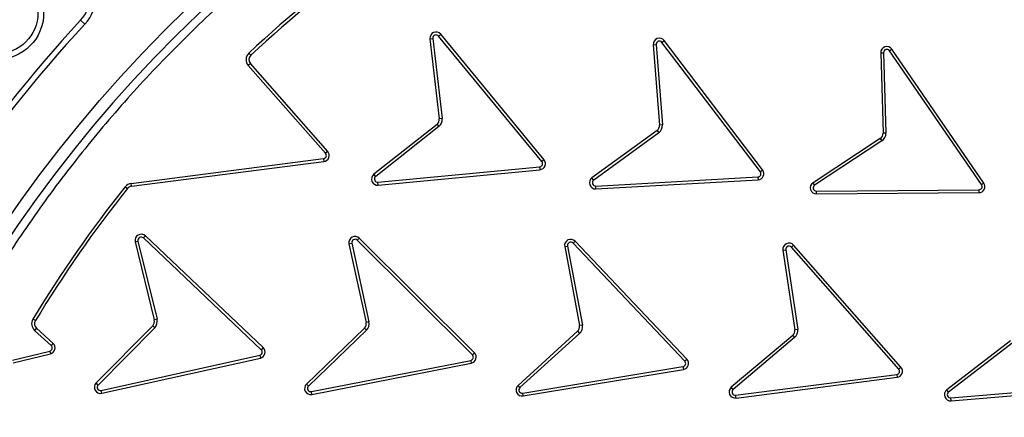
# Model space of a CAD drawing. Units: millimetres. Extents: x 0 to 420, y 0 to 297.
# Drawn here: x 139 to 145, y 65 to 67 of the extents above; entities that cross this region are included whole.
import ezdxf

# ---------------------------------------------------------------- set-up
doc = ezdxf.new("R2010")
doc.units = ezdxf.units.MM

msp = doc.modelspace()

# ---------------------------------------------------------------- linework, layer by layer
at = {"color": 7, "linetype": 'Continuous', "lineweight": 25}
for p, q in [((139.03567, 67.19155), (139.00982, 67.21554)), ((141.15021, 67.10158), (141.16772, 67.10363)), ((141.15021, 67.10158), (141.20753, 66.61208)), ((141.16772, 67.10363), (141.22505, 66.61413)), ((141.20278, 67.11858), (141.21639, 67.1298)), ((141.83604, 66.35078), (141.20278, 67.11858)), ((141.84965, 66.362), (141.21639, 67.1298)), ((142.57192, 67.0804), (142.58595, 67.09108)), ((143.18855, 66.29894), (142.58595, 67.09108)), ((142.51871, 67.06548), (142.5363, 67.06684)), ((142.51871, 67.06548), (142.55675, 66.57404)), ((142.5363, 67.06684), (142.57433, 66.5754)), ((143.17452, 66.28826), (142.57192, 67.0804)), ((143.96583, 67.02911), (143.98036, 67.0391)), ((144.52957, 66.20907), (143.96583, 67.02911)), ((144.54408, 66.21909), (143.98036, 67.0391)), ((140.05312, 67.00219), (140.04109, 67.01508)), ((143.91197, 67.01676), (143.9296, 67.01728)), ((143.91197, 67.01676), (143.92635, 66.52412)), ((143.9296, 67.01728), (143.94397, 66.52463)), ((140.05058, 66.94998), (140.03735, 66.93832)), ((140.51067, 66.40128), (140.03735, 66.93832)), ((140.5239, 66.41294), (140.05058, 66.94998)), ((141.22505, 66.61413), (141.20753, 66.61208)), ((141.19353, 66.57829), (140.8067, 66.27279)), ((141.20446, 66.56445), (140.81763, 66.25896)), ((141.19353, 66.57829), (141.20446, 66.56445)), ((142.54143, 66.54082), (142.14294, 66.25081)), ((142.54143, 66.54082), (142.55181, 66.52656)), ((142.57433, 66.5754), (142.55675, 66.57404)), ((142.55181, 66.52656), (142.15332, 66.23655)), ((143.90945, 66.49168), (143.49748, 66.22115)), ((143.90945, 66.49168), (143.91913, 66.47694)), ((143.94397, 66.52463), (143.92635, 66.52412)), ((143.91913, 66.47694), (143.50716, 66.20642)), ((139.31921, 66.21654), (140.49831, 66.36844)), ((140.49831, 66.36844), (140.50056, 66.35096)), ((140.5239, 66.41294), (140.51067, 66.40128)), ((141.84965, 66.362), (141.83604, 66.35078)), ((139.32147, 66.19905), (140.50056, 66.35096)), ((140.83184, 66.22359), (141.82261, 66.31836)), ((140.83351, 66.20603), (141.82429, 66.30081)), ((141.82261, 66.31836), (141.82429, 66.30081)), ((143.18855, 66.29894), (143.17452, 66.28826)), ((140.81763, 66.25896), (140.8067, 66.27279)), ((142.15332, 66.23655), (142.14294, 66.25081)), ((142.16612, 66.20065), (143.15982, 66.2564)), ((142.16711, 66.18305), (143.16081, 66.23879)), ((143.15982, 66.2564), (143.16081, 66.23879)), ((139.28317, 66.19625), (139.29695, 66.18525)), ((139.32147, 66.19905), (139.31921, 66.21654)), ((140.83351, 66.20603), (140.83184, 66.22359)), ((142.16711, 66.18305), (142.16612, 66.20065)), ((143.50716, 66.20642), (143.49748, 66.22115)), ((144.54408, 66.21909), (144.52957, 66.20907)), ((143.51822, 66.16994), (144.51331, 66.17787)), ((143.51836, 66.15231), (143.51822, 66.16994)), ((143.51836, 66.15231), (144.51341, 66.16023)), ((144.51331, 66.17787), (144.51341, 66.16023)), ((139.39442, 65.88255), (139.40654, 65.89535)), ((140.11677, 65.19811), (139.39442, 65.88255)), ((140.12887, 65.21093), (139.40654, 65.89535)), ((140.70482, 65.86874), (140.71726, 65.88124)), ((141.42274, 65.17926), (140.71726, 65.88124)), ((139.34432, 65.85924), (139.36145, 65.86342)), ((139.34432, 65.85924), (139.46111, 65.38043)), ((139.36145, 65.86342), (139.47825, 65.38461)), ((140.65417, 65.84666), (140.6714, 65.85042)), ((140.65417, 65.84666), (140.75922, 65.36514)), ((140.6714, 65.85042), (140.77645, 65.3689)), ((141.4103, 65.16676), (140.70482, 65.86874)), ((141.97579, 65.83013), (141.99312, 65.83338)), ((141.97579, 65.83013), (142.06659, 65.34572)), ((141.99312, 65.83338), (142.08392, 65.34897)), ((142.02707, 65.8507), (142.03987, 65.86283)), ((142.71154, 65.12823), (142.02707, 65.8507)), ((142.72434, 65.14035), (142.03987, 65.86283)), ((143.36468, 65.8266), (143.3779, 65.83826)), ((144.02265, 65.08006), (143.36468, 65.8266)), ((144.03586, 65.09175), (143.3779, 65.83826)), ((143.31269, 65.80789), (143.33012, 65.81051)), ((143.31269, 65.80789), (143.38602, 65.32052)), ((143.33012, 65.81051), (143.40345, 65.32315)), ((138.73296, 65.37664), (138.71787, 65.38577)), ((139.45135, 65.34518), (139.10486, 64.99469)), ((139.45135, 65.34518), (139.46389, 65.33278)), ((139.47825, 65.38461), (139.46111, 65.38043)), ((140.77645, 65.3689), (140.75922, 65.36514)), ((142.08392, 65.34897), (142.06659, 65.34572)), ((138.73982, 65.32947), (138.72796, 65.31642)), ((138.82948, 65.22418), (138.72796, 65.31642)), ((138.84133, 65.23723), (138.73982, 65.32947)), ((139.46389, 65.33278), (139.1174, 64.98229)), ((140.7486, 65.33014), (140.39364, 64.98822)), ((140.76083, 65.31744), (140.40587, 64.97552)), ((140.7486, 65.33014), (140.76083, 65.31744)), ((142.05494, 65.31105), (141.69005, 64.97975)), ((142.0668, 65.29799), (141.7019, 64.9667)), ((142.05494, 65.31105), (142.0668, 65.29799)), ((143.37313, 65.28629), (142.99656, 64.96833)), ((143.37313, 65.28629), (143.3845, 65.27282)), ((143.40345, 65.32315), (143.38602, 65.32052)), ((138.84133, 65.23723), (138.82948, 65.22418)), ((143.3845, 65.27282), (143.00794, 64.95486)), ((144.70739, 65.25305), (144.31684, 64.95243)), ((144.71814, 65.23908), (144.3276, 64.93846)), ((138.59262, 65.13459), (138.82082, 65.19017)), ((138.59679, 65.11745), (138.82499, 65.17304)), ((138.82082, 65.19017), (138.82499, 65.17304)), ((139.13582, 64.94893), (140.10738, 65.1642)), ((140.10738, 65.1642), (140.11116, 65.14697)), ((140.12887, 65.21093), (140.11677, 65.19811)), ((141.42274, 65.17926), (141.4103, 65.16676)), ((139.13964, 64.93171), (140.11116, 65.14697)), ((140.42348, 64.94172), (141.40011, 65.13318)), ((140.42687, 64.92442), (141.4035, 65.11588)), ((141.40011, 65.13318), (141.4035, 65.11588)), ((141.7185, 64.93239), (142.70036, 65.09496)), ((142.70036, 65.09496), (142.70324, 65.07757)), ((142.72434, 65.14035), (142.71154, 65.12823)), ((141.72139, 64.91499), (142.70324, 65.07757)), ((143.02329, 64.91997), (144.01025, 65.04713)), ((144.01025, 65.04713), (144.01247, 65.02964)), ((144.03586, 65.09175), (144.02265, 65.08006)), ((139.1174, 64.98229), (139.10486, 64.99469)), ((140.40587, 64.97552), (140.39364, 64.98822)), ((141.7019, 64.9667), (141.69005, 64.97975)), ((143.02554, 64.90249), (144.01247, 65.02964)), ((144.34136, 64.90291), (145.33306, 64.98536)), ((139.13964, 64.93171), (139.13582, 64.94893)), ((140.42687, 64.92442), (140.42348, 64.94172)), ((141.72139, 64.91499), (141.7185, 64.93239)), ((143.00794, 64.95486), (142.99656, 64.96833)), ((143.02554, 64.90249), (143.02329, 64.91997)), ((144.3276, 64.93846), (144.31684, 64.95243)), ((144.34282, 64.88534), (145.33448, 64.96778)), ((144.34282, 64.88534), (144.34136, 64.90291))]:
    msp.add_line(p, q, dxfattribs=at)
for centre, radius in [((145.2457, 61.42797), 10), ((145.2457, 61.42797), 9.98414), ((145.2457, 61.42797), 8.09375), ((138.49803, 67.26005), 0.28527), ((138.49803, 67.26005), 0.25)]:
    msp.add_circle(centre, radius, dxfattribs=at)
for centre, radius, start, end in [((145.2457, 61.42797), 19.75, 5.812067, 174.187933), ((145.2457, 61.42797), 19.45, 352.498278, 187.501722), ((145.2457, 61.42797), 8.02271, 3.937329, 356.447075), ((145.25589, 61.42797), 7.64263, 117.671459, 133.025965), ((145.25589, 61.42797), 7.625, 117.671459, 133.025965), ((138.85243, 67.36162), 0.21473, 317.135333, 45), ((138.85243, 67.36162), 0.25, 317.135333, 45), ((145.2457, 61.42797), 8.50777, 137.135333, 155.364667), ((145.2457, 61.42797), 8.4725, 137.135333, 155.364667), ((141.18746, 67.10594), 0.0375, 39.514626, 186.679209), ((141.18746, 67.10594), 0.01987, 39.514626, 186.679209), ((142.5561, 67.06837), 0.0375, 37.261475, 184.426086), ((142.5561, 67.06837), 0.01987, 37.261475, 184.426086), ((143.94946, 67.01785), 0.0375, 34.506789, 181.671383), ((143.94946, 67.01785), 0.01987, 34.506789, 181.671383), ((140.07871, 66.97477), 0.05513, 133.025965, 221.391844), ((140.07871, 66.97477), 0.0375, 133.025965, 221.391844), ((141.17029, 66.60772), 0.0375, 308.299406, 6.679209), ((141.17029, 66.60772), 0.05513, 308.299406, 6.679209), ((142.51937, 66.57114), 0.0375, 306.046251, 4.426086), ((142.51937, 66.57114), 0.05513, 306.046251, 4.426086), ((143.88887, 66.52303), 0.0375, 303.291572, 1.671383), ((143.88887, 66.52303), 0.05513, 303.291572, 1.671383), ((140.49577, 66.38815), 0.01987, 277.341269, 41.391844), ((140.49577, 66.38815), 0.0375, 277.341269, 41.391844), ((141.82072, 66.33814), 0.0375, 275.464039, 39.514626), ((141.82072, 66.33814), 0.01987, 275.464039, 39.514626), ((143.15871, 66.27624), 0.0375, 273.210898, 37.261475), ((140.82994, 66.24336), 0.0375, 128.299406, 275.464039), ((140.82994, 66.24336), 0.01987, 128.299406, 275.464039), ((142.16501, 66.22049), 0.0375, 126.046251, 273.210898), ((143.15871, 66.27624), 0.01987, 273.210898, 37.261475), ((145.25589, 61.42797), 7.64263, 141.398106, 148.811286), ((145.25589, 61.42797), 7.625, 141.398106, 148.811286), ((139.32626, 66.16185), 0.05513, 97.341269, 141.398106), ((139.32626, 66.16185), 0.0375, 97.341269, 141.398106), ((142.16501, 66.22049), 0.01987, 126.046251, 273.210898), ((143.51806, 66.18981), 0.0375, 123.291572, 270.456209), ((143.51806, 66.18981), 0.01987, 123.291572, 270.456209), ((144.51326, 66.19773), 0.01987, 270.159284, 34.803602), ((144.51326, 66.19773), 0.0375, 270.240086, 34.722831), ((139.38075, 65.86813), 0.0375, 46.543663, 193.708298), ((139.38075, 65.86813), 0.01987, 46.543663, 193.708298), ((140.69081, 65.85465), 0.0375, 45.14231, 192.306897), ((140.69081, 65.85465), 0.01987, 45.14231, 192.306897), ((142.01265, 65.83704), 0.0375, 43.452428, 190.617056), ((142.01265, 65.83704), 0.01987, 43.452428, 190.617056), ((143.34977, 65.81347), 0.0375, 41.391844, 188.556462), ((143.34977, 65.81347), 0.01987, 41.391844, 188.556462), ((138.76504, 65.35722), 0.05513, 148.811286, 227.741396), ((138.76504, 65.35722), 0.0375, 148.811286, 227.741396), ((139.42468, 65.37154), 0.0375, 315.328449, 13.708298), ((139.42468, 65.37154), 0.05513, 315.328449, 13.708298), ((140.72258, 65.35714), 0.0375, 313.927108, 12.306897), ((140.72258, 65.35714), 0.05513, 313.927108, 12.306897), ((142.02974, 65.33881), 0.0375, 312.237218, 10.617056), ((142.02974, 65.33881), 0.05513, 312.237218, 10.617056), ((143.34893, 65.31494), 0.0375, 310.176667, 8.556462), ((143.34893, 65.31494), 0.05513, 310.176667, 8.556462), ((138.81612, 65.20948), 0.01987, 283.690714, 47.741396), ((138.81612, 65.20948), 0.0375, 283.690714, 47.741396), ((140.10318, 65.18361), 0.01987, 282.196124, 46.839903), ((140.10318, 65.18361), 0.0375, 282.276936, 46.759287), ((141.39629, 65.15268), 0.01987, 281.091698, 45.14231), ((141.39629, 65.15268), 0.0375, 281.091698, 45.14231), ((142.69711, 65.11456), 0.01987, 279.401842, 43.452428), ((142.69711, 65.11456), 0.0375, 279.401842, 43.452428), ((144.00782, 65.06685), 0.01987, 277.045455, 41.688082), ((144.00782, 65.06685), 0.0375, 277.125955, 41.607467), ((139.13152, 64.96833), 0.0375, 135.328449, 282.493085), ((139.13152, 64.96833), 0.01987, 135.328449, 282.493085), ((140.41965, 64.96122), 0.0375, 133.927108, 281.091698), ((140.41965, 64.96122), 0.01987, 133.927108, 281.091698), ((141.71526, 64.95199), 0.0375, 132.237218, 279.401842), ((141.71526, 64.95199), 0.01987, 132.237218, 279.401842), ((143.02075, 64.93968), 0.0375, 130.176667, 277.341269), ((143.02075, 64.93968), 0.01987, 130.176667, 277.341269), ((144.33972, 64.92271), 0.0375, 127.587642, 274.752263), ((144.33972, 64.92271), 0.01987, 127.587642, 274.752263)]:
    msp.add_arc(centre, radius, start, end, dxfattribs=at)
for points, knots in [([(135.31149, 61.42797), (135.31342, 61.57694), (135.31728, 61.87489), (135.34893, 62.32591), (135.40024, 62.78007), (135.47456, 63.2408), (135.57135, 63.70202), (135.69233, 64.16639), (135.83684, 64.62822), (136.00644, 65.08933), (136.19998, 65.5446), (136.41875, 65.99496), (136.66121, 66.43604), (136.92816, 66.86794), (137.21785, 67.28712), (137.5304, 67.69296), (137.86402, 68.08288), (138.21802, 68.45564), (138.59079, 68.80965), (138.9807, 69.14327), (139.38654, 69.45582), (139.80572, 69.7455), (140.23762, 70.01246), (140.6787, 70.25491), (141.12907, 70.47368), (141.60569, 70.67631), (142.11007, 70.85981), (142.63847, 71.01918), (143.16789, 71.14746), (143.69487, 71.2452), (144.21694, 71.31336), (144.73348, 71.3534), (145.22442, 71.36601), (145.69261, 71.35549), (146.14363, 71.32499), (146.59779, 71.27336), (147.05852, 71.19912), (147.51974, 71.10232), (147.98411, 70.98134), (148.44594, 70.83683), (148.90705, 70.66723), (149.36232, 70.47368), (149.81269, 70.25492), (150.25376, 70.01246), (150.68566, 69.74551), (151.10484, 69.45582), (151.51069, 69.14327), (151.9006, 68.80965), (152.27337, 68.45565), (152.62737, 68.08288), (152.96099, 67.69297), (153.27354, 67.28713), (153.56322, 66.86794), (153.83018, 66.43604), (154.07263, 65.99497), (154.2914, 65.5446), (154.49403, 65.06797), (154.67753, 64.5636), (154.83691, 64.0352), (154.96516, 63.50578), (155.06301, 62.97879), (155.13075, 62.45673), (155.1723, 61.94019), (155.17738, 61.59822), (155.1799, 61.42797)], [0, 0, 0, 0, 0.0143203, 0.0286409, 0.0434434, 0.0582463, 0.0734889, 0.0887318, 0.1043615, 0.1199916, 0.1359454, 0.1518997, 0.1681056, 0.1843119, 0.2006903, 0.2170692, 0.2335352, 0.2500017, 0.2664678, 0.2829342, 0.2993127, 0.3156915, 0.3318974, 0.3481037, 0.3640576, 0.3800118, 0.3978729, 0.4156275, 0.4330431, 0.4502154, 0.4671287, 0.4836347, 0.5, 0.5143202, 0.5286409, 0.5434434, 0.5582463, 0.5734889, 0.5887318, 0.6043615, 0.6199916, 0.6359454, 0.6518997, 0.6681056, 0.6843119, 0.7006903, 0.7170692, 0.7335352, 0.7500017, 0.7664678, 0.7829342, 0.7993127, 0.8156915, 0.8318974, 0.8481037, 0.8640576, 0.8800118, 0.8978729, 0.9156275, 0.9330431, 0.9502154, 0.9671287, 0.9836348, 1, 1, 1, 1]), ([(153.19959, 61.97542), (153.18842, 62.10913), (153.166, 62.37767), (153.10602, 62.78136), (153.02558, 63.18781), (152.92177, 63.59635), (152.79451, 64.00508), (152.64346, 64.41139), (152.46785, 64.81466), (152.26824, 65.21146), (152.04414, 65.60084), (151.79675, 65.97952), (151.52633, 66.34603), (151.23397, 66.69814), (150.92085, 67.03398), (150.5883, 67.35175), (150.238, 67.64984), (149.87173, 67.92674), (149.49141, 68.18131), (149.09901, 68.41259), (148.69689, 68.6197), (148.28651, 68.80255), (147.84856, 68.9689), (147.38335, 69.11436), (146.89294, 69.23404), (146.40447, 69.32113), (145.92065, 69.37692), (145.44398, 69.40291), (144.99401, 69.40069), (144.56868, 69.37532), (144.16313, 69.3304), (143.75416, 69.26365), (143.3423, 69.17402), (142.92944, 69.06086), (142.51817, 68.92386), (142.10911, 68.7622), (141.70569, 68.57635), (141.30883, 68.36576), (140.92188, 68.13152), (140.54629, 67.87385), (140.18435, 67.59376), (139.83796, 67.29236), (139.50895, 66.97092), (139.199, 66.63107), (138.90968, 66.27453), (138.64219, 65.90317), (138.39757, 65.51896), (138.17677, 65.12419), (137.97993, 64.72033), (137.79864, 64.28836), (137.63728, 63.82842), (137.50083, 63.34241), (137.39701, 62.85721), (137.32463, 62.3756), (137.28228, 61.9001), (137.26904, 61.45032), (137.27978, 61.02437), (137.31074, 60.61751), (137.3634, 60.2065), (137.43883, 59.7918), (137.53774, 59.37529), (137.66053, 58.95956), (137.80804, 58.54519), (137.97993, 58.13562), (138.17676, 57.73177), (138.39757, 57.33699), (138.64219, 56.95278), (138.90968, 56.58143), (139.19899, 56.22488), (139.50894, 55.88503), (139.83795, 55.56359), (140.18434, 55.26219), (140.54629, 54.98211), (140.92187, 54.72443), (141.30882, 54.49019), (141.70568, 54.2796), (142.13117, 54.08357), (142.5853, 53.90651), (143.06633, 53.75344), (143.54767, 53.63302), (144.02652, 53.54413), (144.50028, 53.48548), (144.94934, 53.45679), (145.3754, 53.4529), (145.78309, 53.46986), (146.19567, 53.50837), (146.61272, 53.56951), (147.03237, 53.65405), (147.45208, 53.76249), (147.87127, 53.89568), (148.2865, 54.05339), (148.69688, 54.23624), (149.09901, 54.44335), (149.4914, 54.67463), (149.87172, 54.9292), (150.23799, 55.2061), (150.58829, 55.50419), (150.92085, 55.82196), (151.23396, 56.15779), (151.52632, 56.5099), (151.79675, 56.87641), (152.04414, 57.25509), (152.26824, 57.64448), (152.47876, 58.06298), (152.67133, 58.51076), (152.8408, 58.98625), (152.97782, 59.46317), (153.08265, 59.93871), (153.15915, 60.41007), (153.18618, 60.72455), (153.19959, 60.88052)], [0, 0, 0, 0, 0.0082147, 0.0164972, 0.0249752, 0.0335773, 0.0422961, 0.0511767, 0.0601085, 0.0692167, 0.0783615, 0.087605, 0.0969001, 0.1062374, 0.1156144, 0.1250013, 0.1343879, 0.143765, 0.1531022, 0.1623973, 0.1716409, 0.1807855, 0.189894, 0.2003133, 0.210612, 0.220785, 0.2306769, 0.2404167, 0.25, 0.2582146, 0.2664972, 0.2749752, 0.2835773, 0.2922961, 0.3011767, 0.3101085, 0.3192167, 0.3283615, 0.337605, 0.3469001, 0.3562374, 0.3656144, 0.3750013, 0.3843879, 0.393765, 0.4031022, 0.4123973, 0.4216409, 0.4307855, 0.439894, 0.4503133, 0.460612, 0.470785, 0.4806769, 0.4904167, 0.5, 0.5082146, 0.5164972, 0.5249752, 0.5335773, 0.5422961, 0.5511767, 0.5601085, 0.5692167, 0.5783615, 0.587605, 0.5969001, 0.6062374, 0.6156144, 0.6250013, 0.6343879, 0.643765, 0.6531022, 0.6623973, 0.6716409, 0.6807855, 0.689894, 0.7003133, 0.710612, 0.720785, 0.7306769, 0.7404167, 0.75, 0.7582146, 0.7664972, 0.7749752, 0.7835773, 0.7922961, 0.8011767, 0.8101085, 0.8192167, 0.8283615, 0.837605, 0.8469001, 0.8562374, 0.8656144, 0.8750013, 0.8843879, 0.893765, 0.9031022, 0.9123973, 0.9216409, 0.9307855, 0.939894, 0.9503133, 0.960612, 0.970785, 0.9806769, 0.9904167, 1, 1, 1, 1])]:
    msp.add_open_spline(points, degree=3, knots=knots, dxfattribs=at)

doc.saveas('drawing.dxf')
